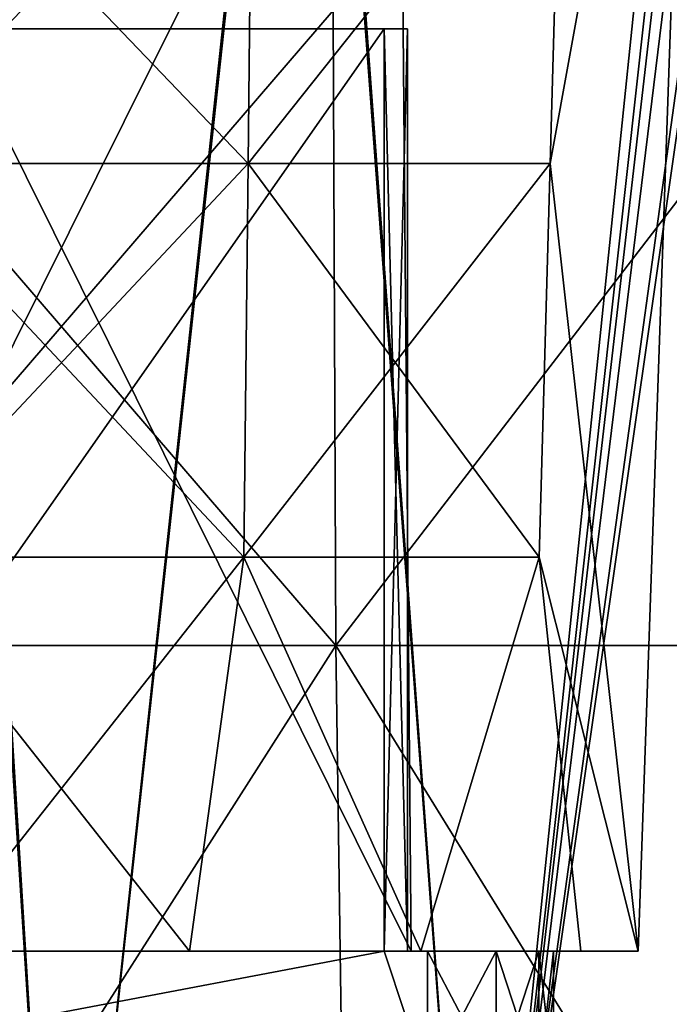
# Model space of a CAD drawing. Extents: x -25 to 204, y -156 to 157.
# Drawn here: x -1 to 8, y 134 to 147 of the extents above; entities that cross this region are included whole.
import ezdxf

# ---------------------------------------------------------------- set-up
doc = ezdxf.new("R2010")
doc.units = 0
doc.header["$MEASUREMENT"] = 0

msp = doc.modelspace()

# ---------------------------------------------------------------- linework, layer by layer
for points in [[(-5.2674, 129.75621, 16.690001), (0, 127.300003, 17.5), (-1.9017, 157, 17.3964)], [(0, 127.300003, -17.5), (-3.3499, 128.862106, -17.1798), (-1.8396, 157, -17.403)], [(0, 127.300003, 17.5), (3.1933, 157, 17.2062), (-1.9017, 157, 17.3964)], [(0, 127.300003, -17.5), (-1.8396, 157, -17.403), (3.2239, 157, -17.2005)], [(5.4078, 127.300003, -16.643499), (0, 127.300003, -17.5), (3.2239, 157, -17.2005)], [(0, 127.300003, 17.5), (5.4078, 127.300003, 16.643499), (3.1933, 157, 17.2062)], [(5.4078, 127.300003, 16.643499), (8.0171, 152.600006, 15.5556), (3.1933, 157, 17.2062)], [(5.4078, 127.300003, -16.643499), (3.2239, 157, -17.2005), (8.1259, 151.889099, -15.499)], [(6.3572, 145.050003, 4.6188), (7.5, 134.800003), (8.2159, 155.300003)], [(6.502, 150.175003, 4.724), (6.3572, 145.050003, 4.6188), (8.2159, 155.300003)], [(6.3572, 145.050003, -4.6188), (8.2159, 155.300003), (7.5, 134.800003)], [(6.502, 150.175003, -4.724), (8.2159, 155.300003), (6.3572, 145.050003, -4.6188)], [(-4.55, 134.800003, 4.55), (4.3929, 152.800003, 4.3929), (4.55, 134.800003, 4.55)], [(-4.3929, 152.800003, 4.3929), (4.3929, 152.800003, 4.3929), (-4.55, 134.800003, 4.55)], [(4.55, 134.800003, -4.55), (-4.3929, 152.800003, -4.3929), (-4.55, 134.800003, -4.55)], [(4.3929, 152.800003, -4.3929), (-4.3929, 152.800003, -4.3929), (4.55, 134.800003, -4.55)], [(4.55, 134.800003, 4.55), (4.3929, 152.800003, -4.3929), (4.55, 134.800003, -4.55)], [(4.3929, 152.800003, 4.3929), (4.3929, 152.800003, -4.3929), (4.55, 134.800003, 4.55)], [(5.4078, 127.300003, 16.643499), (8.2122, 151.659805, 15.4535), (8.0171, 152.600006, 15.5556)], [(5.4078, 127.300003, -16.643499), (8.1259, 151.889099, -15.499), (8.3551, 151.387299, -15.3767)], [(5.4078, 127.300003, 16.643499), (8.7855, 150.890594, 15.135), (8.2122, 151.659805, 15.4535)], [(5.4078, 127.300003, -16.643499), (8.3551, 151.387299, -15.3767), (8.6819, 150.981903, -15.1946)], [(10.2862, 127.300003, -14.1578), (5.4078, 127.300003, -16.643499), (8.6819, 150.981903, -15.1946)], [(5.4078, 127.300003, 16.643499), (10.2862, 127.300003, 14.1578), (8.7855, 150.890594, 15.135)], [(-2.4835, 150.175003, 7.6436), (-2.4282, 145.050003, 7.4733), (2.4282, 145.050003, 7.4733)], [(2.4835, 150.175003, 7.6436), (-2.4835, 150.175003, 7.6436), (2.4282, 145.050003, 7.4733)], [(-2.4835, 150.175003, -7.6436), (2.4835, 150.175003, -7.6436), (-2.4282, 145.050003, -7.4733)], [(2.4835, 150.175003, -7.6436), (2.4282, 145.050003, -7.4733), (-2.4282, 145.050003, -7.4733)], [(6.502, 150.175003, 4.724), (2.4835, 150.175003, 7.6436), (2.4282, 145.050003, 7.4733)], [(6.502, 150.175003, 4.724), (2.4282, 145.050003, 7.4733), (6.3572, 145.050003, 4.6188)], [(6.502, 150.175003, -4.724), (6.3572, 145.050003, -4.6188), (2.4282, 145.050003, -7.4733)], [(2.4835, 150.175003, -7.6436), (6.502, 150.175003, -4.724), (2.4282, 145.050003, -7.4733)], [(3.5368, 147.039398, 15.4957), (-3.5689, 138.778702, 15.6363), (-3.5368, 147.039398, 15.4957)], [(3.5689, 138.778702, 15.6363), (-3.5689, 138.778702, 15.6363), (3.5368, 147.039398, 15.4957)], [(-3.5689, 138.778702, -15.6363), (3.5689, 138.778702, -15.6363), (-3.5368, 147.039398, -15.4957)], [(-3.5368, 147.039398, -15.4957), (3.5689, 138.778702, -15.6363), (3.5368, 147.039398, -15.4957)], [(9.9099, 147.039398, 12.4266), (3.5689, 138.778702, 15.6363), (3.5368, 147.039398, 15.4957)], [(3.5368, 147.039398, -15.4957), (3.5689, 138.778702, -15.6363), (9.9099, 147.039398, -12.4266)], [(9.9998, 138.778702, 12.5393), (3.5689, 138.778702, 15.6363), (9.9099, 147.039398, 12.4266)], [(3.5689, 138.778702, -15.6363), (9.9998, 138.778702, -12.5393), (9.9099, 147.039398, -12.4266)], [(4.2, 146.799988, -4.5), (-4.2, 146.799988, -4.5), (-4.5, 146.799988, -4.2)], [(4.2, 146.799988, -4.5), (-4.5, 146.799988, -4.2), (-4.5, 146.799988, 4.2)], [(4.2, 146.799988, -4.5), (-4.5, 146.799988, 4.2), (-4.2, 146.799988, 4.5)], [(-4.2, 134.799988, -4.5), (-4.2, 146.799988, -4.5), (4.2, 146.799988, -4.5)], [(-4.2, 134.799988, -4.5), (4.2, 146.799988, -4.5), (4.2, 134.799988, -4.5)], [(4.2, 146.799988, 4.5), (-4.2, 146.799988, 4.5), (-4.2, 134.799988, 4.5)], [(4.2, 146.799988, 4.5), (-4.2, 134.799988, 4.5), (4.2, 134.799988, 4.5)], [(4.2, 146.799988, -4.5), (-4.2, 146.799988, 4.5), (4.2, 146.799988, 4.5)], [(4.2, 134.799988, -4.5), (4.2, 146.799988, -4.5), (4.5, 146.799988, -4.2)], [(4.2, 134.799988, -4.5), (4.5, 146.799988, -4.2), (4.5, 134.799988, -4.2)], [(4.5, 146.799988, -4.2), (4.2, 146.799988, 4.5), (4.5, 146.799988, 4.2)], [(4.2, 146.799988, -4.5), (4.2, 146.799988, 4.5), (4.5, 146.799988, -4.2)], [(4.5, 134.799988, 4.2), (4.2, 146.799988, 4.5), (4.2, 134.799988, 4.5)], [(4.5, 134.799988, 4.2), (4.5, 146.799988, 4.2), (4.2, 146.799988, 4.5)], [(4.5, 146.799988, -4.2), (4.5, 146.799988, 4.2), (4.5, 134.799988, -4.2)], [(4.5, 134.799988, -4.2), (4.5, 146.799988, 4.2), (4.5, 134.799988, 4.2)], [(2.4282, 145.050003, 7.4733), (-2.4282, 145.050003, 7.4733), (-2.3729, 139.925003, 7.3031)], [(-2.4282, 145.050003, -7.4733), (2.3729, 139.925003, -7.3031), (-2.3729, 139.925003, -7.3031)], [(-2.4282, 145.050003, -7.4733), (2.4282, 145.050003, -7.4733), (2.3729, 139.925003, -7.3031)], [(2.4282, 145.050003, 7.4733), (-2.3729, 139.925003, 7.3031), (2.3729, 139.925003, 7.3031)], [(6.3572, 145.050003, 4.6188), (2.4282, 145.050003, 7.4733), (2.3729, 139.925003, 7.3031)], [(6.3572, 145.050003, 4.6188), (2.3729, 139.925003, 7.3031), (6.2124, 139.925003, 4.5136)], [(2.4282, 145.050003, -7.4733), (6.2124, 139.925003, -4.5136), (2.3729, 139.925003, -7.3031)], [(2.4282, 145.050003, -7.4733), (6.3572, 145.050003, -4.6188), (6.2124, 139.925003, -4.5136)], [(6.3572, 145.050003, 4.6188), (6.2124, 139.925003, 4.5136), (7.5, 134.800003)], [(6.3572, 145.050003, -4.6188), (7.5, 134.800003), (6.2124, 139.925003, -4.5136)], [(2.3729, 139.925003, 7.3031), (-2.3729, 139.925003, 7.3031), (-1.6689, 134.800003, 7.312)], [(-2.3729, 139.925003, -7.3031), (1.6689, 134.800003, -7.312), (-1.6689, 134.800003, -7.312)], [(-2.3729, 139.925003, -7.3031), (2.3729, 139.925003, -7.3031), (1.6689, 134.800003, -7.312)], [(2.3729, 139.925003, 7.3031), (-1.6689, 134.800003, 7.312), (1.6689, 134.800003, 7.312)], [(2.3729, 139.925003, 7.3031), (1.6689, 134.800003, 7.312), (4.6762, 134.800003, 5.8637)], [(2.3729, 139.925003, -7.3031), (4.6762, 134.800003, -5.8637), (1.6689, 134.800003, -7.312)], [(6.2124, 139.925003, 4.5136), (2.3729, 139.925003, 7.3031), (4.6762, 134.800003, 5.8637)], [(2.3729, 139.925003, -7.3031), (6.2124, 139.925003, -4.5136), (4.6762, 134.800003, -5.8637)], [(6.2124, 139.925003, 4.5136), (4.6762, 134.800003, 5.8637), (6.7573, 134.800003, 3.2541)], [(6.2124, 139.925003, -4.5136), (6.7573, 134.800003, -3.2541), (4.6762, 134.800003, -5.8637)], [(6.2124, 139.925003, 4.5136), (6.7573, 134.800003, 3.2541), (7.5, 134.800003)], [(6.2124, 139.925003, -4.5136), (7.5, 134.800003), (6.7573, 134.800003, -3.2541)], [(-1.7016, 130.518097, 16.092899), (-3.5689, 138.778702, 15.6363), (3.5689, 138.778702, 15.6363)], [(-1.7016, 130.518097, -16.092899), (3.5689, 138.778702, -15.6363), (-3.5689, 138.778702, -15.6363)], [(-1.7016, 130.518097, 16.092899), (3.5689, 138.778702, 15.6363), (3.6875, 130.518097, 15.7568)], [(3.6875, 130.518097, -15.7568), (3.5689, 138.778702, -15.6363), (-1.7016, 130.518097, -16.092899)], [(3.6875, 130.518097, 15.7568), (3.5689, 138.778702, 15.6363), (8.666, 130.518097, 13.6666)], [(8.666, 130.518097, 13.6666), (3.5689, 138.778702, 15.6363), (9.9998, 138.778702, 12.5393)], [(8.666, 130.518097, -13.6666), (3.5689, 138.778702, -15.6363), (3.6875, 130.518097, -15.7568)], [(8.666, 130.518097, -13.6666), (9.9998, 138.778702, -12.5393), (3.5689, 138.778702, -15.6363)], [(-4.7619, 133.099991, -4.5), (4.2, 134.799988, -4.5), (4.7619, 133.099991, -4.5)], [(-4.7619, 133.099991, -4.5), (-4.2, 134.799988, -4.5), (4.2, 134.799988, -4.5)], [(4.2, 134.799988, 4.5), (-4.7619, 133.099991, 4.5), (4.7619, 133.099991, 4.5)], [(4.2, 134.799988, 4.5), (-4.2, 134.799988, 4.5), (-4.7619, 133.099991, 4.5)], [(4.55, 134.800003, -4.55), (-4.55, 134.800003, -4.55), (1.6689, 134.800003, -7.312)], [(1.6689, 134.800003, -7.312), (-4.55, 134.800003, -4.55), (-1.6689, 134.800003, -7.312)], [(-4.55, 134.800003, 4.55), (4.55, 134.800003, 4.55), (-1.6689, 134.800003, 7.312)], [(-1.6689, 134.800003, 7.312), (4.55, 134.800003, 4.55), (1.6689, 134.800003, 7.312)], [(1.6689, 134.800003, 7.312), (4.55, 134.800003, 4.55), (4.6762, 134.800003, 5.8637)], [(1.6689, 134.800003, -7.312), (4.6762, 134.800003, -5.8637), (4.55, 134.800003, -4.55)], [(4.7619, 133.099991, -4.5), (4.2, 134.799988, -4.5), (4.7619, 134.799988, -4.5)], [(4.7619, 134.799988, 4.5), (4.2, 134.799988, 4.5), (4.7619, 133.099991, 4.5)], [(4.5, 134.799988, 4.2), (4.2, 134.799988, 4.5), (4.7619, 134.799988, 4.5)], [(4.7619, 134.799988, -4.5), (4.2, 134.799988, -4.5), (4.5, 134.799988, -4.2)], [(5.6552, 134.799988, 3.142), (4.5, 134.799988, 4.2), (4.7619, 134.799988, 4.5)], [(6.2113, 134.799988, 1.6145), (4.5, 134.799988, 4.2), (5.6552, 134.799988, 3.142)], [(6.4, 134.799988), (4.5, 134.799988, 4.2), (6.2113, 134.799988, 1.6145)], [(4.5, 134.799988, -4.2), (6.4, 134.799988), (6.2113, 134.799988, -1.6145)], [(4.5, 134.799988, -4.2), (4.5, 134.799988, 4.2), (6.4, 134.799988)], [(5.6552, 134.799988, -3.142), (4.5, 134.799988, -4.2), (6.2113, 134.799988, -1.6145)], [(4.7619, 134.799988, -4.5), (4.5, 134.799988, -4.2), (5.6552, 134.799988, -3.142)], [(4.55, 134.800003, 4.55), (6.7573, 134.800003, 3.2541), (4.6762, 134.800003, 5.8637)], [(4.55, 134.800003, 4.55), (7.5, 134.800003), (6.7573, 134.800003, 3.2541)], [(4.55, 134.800003, 4.55), (4.55, 134.800003, -4.55), (7.5, 134.800003)], [(4.55, 134.800003, -4.55), (6.7573, 134.800003, -3.2541), (7.5, 134.800003)], [(4.55, 134.800003, -4.55), (4.6762, 134.800003, -5.8637), (6.7573, 134.800003, -3.2541)], [(5.6552, 134.799988, 3.142), (4.7619, 133.099991, 4.5), (5.6552, 133.099991, 3.142)], [(5.6552, 134.799988, 3.142), (4.7619, 134.799988, 4.5), (4.7619, 133.099991, 4.5)], [(4.7619, 134.799988, -4.5), (5.6552, 133.099991, -3.142), (4.7619, 133.099991, -4.5)], [(4.7619, 134.799988, -4.5), (5.6552, 134.799988, -3.142), (5.6552, 133.099991, -3.142)], [(6.2113, 134.799988, 1.6145), (5.6552, 133.099991, 3.142), (6.2113, 133.099991, 1.6145)], [(6.2113, 134.799988, 1.6145), (5.6552, 134.799988, 3.142), (5.6552, 133.099991, 3.142)], [(5.6552, 134.799988, -3.142), (6.2113, 133.099991, -1.6145), (5.6552, 133.099991, -3.142)], [(5.6552, 134.799988, -3.142), (6.2113, 134.799988, -1.6145), (6.2113, 133.099991, -1.6145)], [(6.4, 134.799988), (6.2113, 133.099991, 1.6145), (6.4, 133.099991)], [(6.4, 134.799988), (6.2113, 134.799988, 1.6145), (6.2113, 133.099991, 1.6145)], [(6.2113, 134.799988, -1.6145), (6.4, 134.799988), (6.4, 133.099991)], [(6.2113, 134.799988, -1.6145), (6.4, 133.099991), (6.2113, 133.099991, -1.6145)]]:
    msp.add_3dface(points)

doc.saveas('drawing.dxf')
